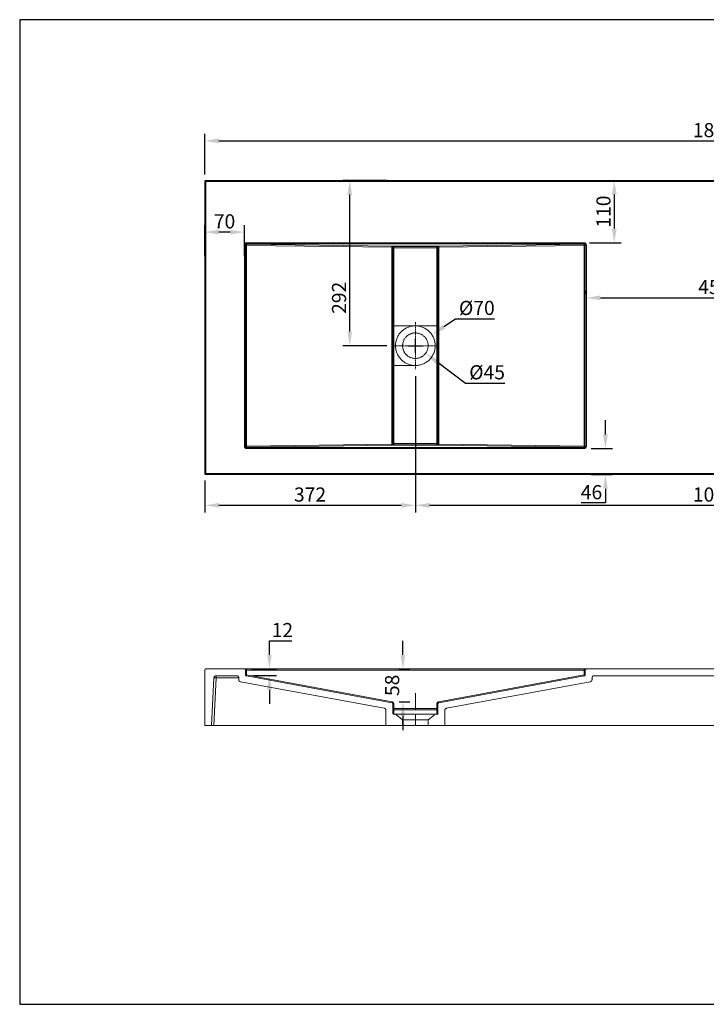
# Model space of a CAD drawing. Units: millimetres. Extents: x -293 to 2173, y -6429 to -4688.
# Drawn here: x -293 to 920, y -6428 to -4688 of the extents above; entities that cross this region are included whole.
import ezdxf

# ---------------------------------------------------------------- set-up
doc = ezdxf.new("R2010")
doc.units = ezdxf.units.MM
doc.linetypes.add('Невидимая', pattern=[3.912222, 2.822222, -1.09])
for name, color, linetype, true_color in [('_Шаблон', 7, 'Continuous', 0x000000), ('Quote mm', 5, 'Continuous', 0x0000ff), ('Чертеж и Рисунок_Ном._пера__20', 1, 'Continuous', 0xff0000)]:
    doc.layers.add(name, color=color, linetype=linetype, true_color=true_color)
doc.layers.add('Чертеж и Рисунок_Ном._пера__1', color=7, linetype='Continuous', lineweight=13, true_color=0x000000)
doc.styles.add('Arial Normale', font='txt')
doc.dimstyles.new('Aquat mm', dxfattribs={"dimscale": 25, "dimtxt": 1, "dimasz": 1, "dimexe": 0.5, "dimexo": 0.5, "dimgap": 0.25, "dimtad": 1, "dimtoh": 1, "dimdec": 0, "dimzin": 1, "dimdsep": 46, "dimtxsty": 'Arial Normale', "dimcen": 0.5, "dimazin": 1, "dimtfac": 1, "dimtdec": 4, "dimtix": 1, "dimtofl": 0, "dimtmove": 1, "dimatfit": 3, "dimfxl": 1, "dimtolj": 1, "dimtzin": 1, "dimarcsym": 0})

# ---------------------------------------------------------------- blocks, each defined once
blk = doc.blocks.new('*D6')
at = {"layer": 'Defpoints', "color": 0}
for p in [(1833.7, -4901.8), (33.7, -4973.7), (1833.7, -4973.7)]:
    blk.add_point(p, dxfattribs=at)
at = {"layer": 'Quote mm', "color": 0, "lineweight": -2}
for p, q in [((33.7, -4961.2), (33.7, -4889.3)), ((1833.7, -4961.2), (1833.7, -4889.3)), ((58.7, -4901.8), (1808.7, -4901.8))]:
    blk.add_line(p, q, dxfattribs=at)
at = {"layer": 'Quote mm', "color": 0}
for points in [[(58.7, -4897.6), (58.7, -4905.9), (33.7, -4901.8)], [(1808.7, -4905.9), (1808.7, -4897.6), (1833.7, -4901.8)]]:
    blk.add_solid(points, dxfattribs=at)
at = {"layer": 'Quote mm', "color": 0, "insert": (933.7, -4882.8), "char_height": 25, "attachment_point": 5, "style": 'Arial Normale'}
blk.add_mtext('\\A1;1800', dxfattribs=at)
blk = doc.blocks.new('*D8')
at = {"layer": 'Defpoints', "color": 0}
for p in [(405.7, -5305.2), (1461.7, -5298.8), (1461.7, -5545.9)]:
    blk.add_point(p, dxfattribs=at)
at = {"layer": 'Quote mm', "color": 0, "lineweight": -2}
for p, q in [((405.7, -5317.7), (405.7, -5558.4)), ((1461.7, -5311.3), (1461.7, -5558.4)), ((430.7, -5545.9), (1436.7, -5545.9))]:
    blk.add_line(p, q, dxfattribs=at)
at = {"layer": 'Quote mm', "color": 0}
for points in [[(430.7, -5541.8), (430.7, -5550.1), (405.7, -5545.9)], [(1436.7, -5550.1), (1436.7, -5541.8), (1461.7, -5545.9)]]:
    blk.add_solid(points, dxfattribs=at)
at = {"layer": 'Quote mm', "color": 0, "insert": (933.7, -5526.9), "char_height": 25, "attachment_point": 5, "style": 'Arial Normale'}
blk.add_mtext('\\A1;1056', dxfattribs=at)
blk = doc.blocks.new('*D9')
at = {"layer": 'Defpoints', "color": 0}
for p in [(707.7, -5185), (1159.7, -5179.2), (1159.7, -5185)]:
    blk.add_point(p, dxfattribs=at)
at = {"layer": 'Quote mm', "color": 0, "lineweight": -2}
for p, q in [((707.7, -5172.5), (707.7, -5166.7)), ((1159.7, -5172.5), (1159.7, -5166.7)), ((732.7, -5179.2), (1134.7, -5179.2))]:
    blk.add_line(p, q, dxfattribs=at)
at = {"layer": 'Quote mm', "color": 0}
for points in [[(732.7, -5175), (732.7, -5183.4), (707.7, -5179.2)], [(1134.7, -5183.4), (1134.7, -5175), (1159.7, -5179.2)]]:
    blk.add_solid(points, dxfattribs=at)
at = {"layer": 'Quote mm', "color": 0, "insert": (933.7, -5160.2), "char_height": 25, "attachment_point": 5, "style": 'Arial Normale'}
blk.add_mtext('\\A1;452', dxfattribs=at)
blk = doc.blocks.new('*D11')
at = {"layer": 'Defpoints', "color": 0}
for p in [(435, -5244.4), (376.5, -5283.2)]:
    blk.add_point(p, dxfattribs=at)
at = {"layer": 'Quote mm', "color": 0, "lineweight": -2}
for p, q in [((476.6, -5216.8), (455.8, -5230.6)), ((545.7, -5216.8), (476.6, -5216.8))]:
    blk.add_line(p, q, dxfattribs=at)
at = {"layer": 'Quote mm', "color": 0}
for p, q in [((405.7, -5276.3), (405.7, -5251.3)), ((393.2, -5263.8), (418.2, -5263.8))]:
    blk.add_line(p, q, dxfattribs=at)
blk.add_solid([(453.5, -5227.1), (458.1, -5234.1), (435, -5244.4)], dxfattribs=at)
at = {"layer": 'Quote mm', "color": 0, "insert": (514.3, -5197.1), "char_height": 25, "attachment_point": 5, "style": 'Arial Normale'}
blk.add_mtext('\\A1;%%c70', dxfattribs=at)
blk = doc.blocks.new('*D12')
at = {"layer": 'Defpoints', "color": 0}
for p in [(387.7, -5250.3), (423.8, -5277.3)]:
    blk.add_point(p, dxfattribs=at)
at = {"layer": 'Quote mm', "color": 0}
for p, q in [((405.7, -5276.3), (405.7, -5251.3)), ((393.2, -5263.8), (418.2, -5263.8))]:
    blk.add_line(p, q, dxfattribs=at)
at = {"layer": 'Quote mm', "color": 0, "lineweight": -2}
for p, q in [((494.5, -5330.5), (443.7, -5292.4)), ((563.9, -5330.5), (494.5, -5330.5))]:
    blk.add_line(p, q, dxfattribs=at)
at = {"layer": 'Quote mm', "color": 0}
blk.add_solid([(446.2, -5289), (441.2, -5295.7), (423.8, -5277.3)], dxfattribs=at)
at = {"layer": 'Quote mm', "color": 0, "insert": (532.4, -5310.8), "char_height": 25, "attachment_point": 5, "style": 'Arial Normale'}
blk.add_mtext('\\A1;%%c45', dxfattribs=at)
blk = doc.blocks.new('*D13')
at = {"layer": 'Defpoints', "color": 0}
for p in [(289.9, -4971.7), (368, -4971.7), (368, -5263.8)]:
    blk.add_point(p, dxfattribs=at)
at = {"layer": 'Quote mm', "color": 0, "lineweight": -2}
for p, q in [((355.5, -4971.7), (277.4, -4971.7)), ((289.9, -5238.8), (289.9, -4996.7)), ((355.5, -5263.8), (277.4, -5263.8))]:
    blk.add_line(p, q, dxfattribs=at)
at = {"layer": 'Quote mm', "color": 0}
for points in [[(294, -4996.7), (285.7, -4996.7), (289.9, -4971.7)], [(285.7, -5238.8), (294, -5238.8), (289.9, -5263.8)]]:
    blk.add_solid(points, dxfattribs=at)
at = {"layer": 'Quote mm', "color": 0, "insert": (270.9, -5179.2), "char_height": 25, "attachment_point": 5, "rotation": 90, "style": 'Arial Normale'}
blk.add_mtext('\\A1;292', dxfattribs=at)
blk = doc.blocks.new('*D14')
at = {"layer": 'Defpoints', "color": 0}
for p in [(405.7, -5305.2), (33.7, -5489.7), (405.7, -5545.9)]:
    blk.add_point(p, dxfattribs=at)
at = {"layer": 'Quote mm', "color": 0, "lineweight": -2}
for p, q in [((405.7, -5317.7), (405.7, -5558.4)), ((33.7, -5502.2), (33.7, -5558.4)), ((58.7, -5545.9), (380.7, -5545.9))]:
    blk.add_line(p, q, dxfattribs=at)
at = {"layer": 'Quote mm', "color": 0}
for points in [[(58.7, -5541.8), (58.7, -5550.1), (33.7, -5545.9)], [(380.7, -5550.1), (380.7, -5541.8), (405.7, -5545.9)]]:
    blk.add_solid(points, dxfattribs=at)
at = {"layer": 'Quote mm', "color": 0, "insert": (219.7, -5526.9), "char_height": 25, "attachment_point": 5, "style": 'Arial Normale'}
blk.add_mtext('\\A1;372', dxfattribs=at)
blk = doc.blocks.new('*D15')
at = {"layer": 'Defpoints', "color": 0}
for p in [(364.5, -5835.2), (383.7, -5835.2), (364.5, -5893.1)]:
    blk.add_point(p, dxfattribs=at)
at = {"layer": 'Quote mm', "color": 0, "lineweight": -2}
for p, q in [((383.7, -5810.2), (383.7, -5785.2)), ((377, -5835.2), (396.2, -5835.2)), ((377, -5893.1), (396.2, -5893.1)), ((383.7, -5918.1), (383.7, -5943.1))]:
    blk.add_line(p, q, dxfattribs=at)
at = {"layer": 'Quote mm', "color": 0}
for points in [[(379.5, -5810.2), (387.8, -5810.2), (383.7, -5835.2)], [(387.8, -5918.1), (379.5, -5918.1), (383.7, -5893.1)]]:
    blk.add_solid(points, dxfattribs=at)
at = {"layer": 'Quote mm', "color": 0, "insert": (364.7, -5864.1), "char_height": 25, "attachment_point": 5, "rotation": 90, "style": 'Arial Normale'}
blk.add_mtext('\\A1;58', dxfattribs=at)
blk = doc.blocks.new('*D16')
at = {"layer": 'Defpoints', "color": 0}
for p in [(103.7, -5835.2), (106.2, -5846.8), (147.9, -5835.2)]:
    blk.add_point(p, dxfattribs=at)
at = {"layer": 'Quote mm', "color": 0, "lineweight": -2}
for p, q in [((147.9, -5785.2), (187.3, -5785.2)), ((147.9, -5810.2), (147.9, -5785.2)), ((116.2, -5835.2), (160.4, -5835.2)), ((118.7, -5846.8), (160.4, -5846.8)), ((147.9, -5871.8), (147.9, -5896.8))]:
    blk.add_line(p, q, dxfattribs=at)
at = {"layer": 'Quote mm', "color": 0}
for points in [[(143.8, -5810.2), (152.1, -5810.2), (147.9, -5835.2)], [(152.1, -5871.8), (143.8, -5871.8), (147.9, -5846.8)]]:
    blk.add_solid(points, dxfattribs=at)
at = {"layer": 'Quote mm', "color": 0, "insert": (170.8, -5766.4), "char_height": 25, "attachment_point": 5, "style": 'Arial Normale'}
blk.add_mtext('\\A1;12', dxfattribs=at)
blk = doc.blocks.new('*D17')
at = {"layer": 'Defpoints', "color": 0}
for p in [(703.7, -5445.7), (703.7, -5491.7), (741.4, -5491.7)]:
    blk.add_point(p, dxfattribs=at)
at = {"layer": 'Quote mm', "color": 0, "lineweight": -2}
for p, q in [((741.4, -5420.7), (741.4, -5395.7)), ((716.2, -5445.7), (753.9, -5445.7)), ((716.2, -5491.7), (753.9, -5491.7)), ((741.4, -5516.7), (741.4, -5541.7)), ((741.4, -5541.7), (698.4, -5541.7))]:
    blk.add_line(p, q, dxfattribs=at)
at = {"layer": 'Quote mm', "color": 0}
for points in [[(737.3, -5420.7), (745.6, -5420.7), (741.4, -5445.7)], [(745.6, -5516.7), (737.3, -5516.7), (741.4, -5491.7)]]:
    blk.add_solid(points, dxfattribs=at)
at = {"layer": 'Quote mm', "color": 0, "insert": (716.8, -5522.7), "char_height": 25, "attachment_point": 5, "style": 'Arial Normale'}
blk.add_mtext('\\A1;46', dxfattribs=at)
blk = doc.blocks.new('*D18')
at = {"layer": 'Defpoints', "color": 0}
for p in [(701, -4971.7), (701, -5081.9), (757, -5081.9)]:
    blk.add_point(p, dxfattribs=at)
at = {"layer": 'Quote mm', "color": 0, "lineweight": -2}
for p, q in [((713.5, -4971.7), (769.5, -4971.7)), ((757, -4996.7), (757, -5056.9)), ((713.5, -5081.9), (769.5, -5081.9))]:
    blk.add_line(p, q, dxfattribs=at)
at = {"layer": 'Quote mm', "color": 0}
for points in [[(761.2, -4996.7), (752.8, -4996.7), (757, -4971.7)], [(752.8, -5056.9), (761.2, -5056.9), (757, -5081.9)]]:
    blk.add_solid(points, dxfattribs=at)
at = {"layer": 'Quote mm', "color": 0, "insert": (738, -5026.8), "char_height": 25, "attachment_point": 5, "rotation": 90, "style": 'Arial Normale'}
blk.add_mtext('\\A1;110', dxfattribs=at)
blk = doc.blocks.new('*D19')
at = {"layer": 'Defpoints', "color": 0}
for p in [(33.7, -5063.1), (33.7, -5118.1), (103.7, -5118.1)]:
    blk.add_point(p, dxfattribs=at)
at = {"layer": 'Quote mm', "color": 0, "lineweight": -2}
for p, q in [((33.7, -5105.6), (33.7, -5050.6)), ((78.7, -5063.1), (58.7, -5063.1)), ((103.7, -5105.6), (103.7, -5050.6))]:
    blk.add_line(p, q, dxfattribs=at)
at = {"layer": 'Quote mm', "color": 0}
for points in [[(58.7, -5058.9), (58.7, -5067.3), (33.7, -5063.1)], [(78.7, -5067.3), (78.7, -5058.9), (103.7, -5063.1)]]:
    blk.add_solid(points, dxfattribs=at)
at = {"layer": 'Quote mm', "color": 0, "insert": (68.7, -5044.1), "char_height": 25, "attachment_point": 5, "style": 'Arial Normale'}
blk.add_mtext('\\A1;70', dxfattribs=at)

msp = doc.modelspace()

# ---------------------------------------------------------------- linework, layer by layer
at = {"layer": '_Шаблон'}
msp.add_lwpolyline([(-293.1, -6427.8), (2173, -6427.8), (2173, -4687.7), (-293.1, -4687.7)], close=True, dxfattribs=at)
at = {"layer": 'Чертеж и Рисунок_Ном._пера__1', "color": 18, "linetype": 'Continuous', "lineweight": 13, "true_color": 0x000000}
for p, q in [((107.7, -5084.5), (107.7, -5084.6)), ((365.7, -5090), (365.7, -5089.9)), ((447, -5087.8), (447.1, -5087.9)), ((364.5, -5439.8), (364.4, -5439.7)), ((367.7, -5436.9), (367.7, -5438.9)), ((445.7, -5437.7), (445.7, -5437.8)), ((703.7, -5443.1), (703.8, -5443)), ((364.5, -5893.1), (365.7, -5893.5)), ((365.7, -5893.5), (366.8, -5894.4)), ((444.7, -5894.4), (445.8, -5893.5))]:
    msp.add_line(p, q, dxfattribs=at)
for points in [[(33.7, -5489.7), (33.7, -4973.7)], [(35.7, -4973.7), (33.7, -4973.7)], [(34.8, -4971.9), (35.7, -4971.7)], [(35.7, -4971.7), (1831.7, -4971.7)], [(35.7, -4971.7), (35.7, -4973.7)], [(35.7, -5489.7), (1831.7, -5489.7), (1831.7, -4973.7), (35.7, -4973.7)], [(35.7, -4973.7), (35.7, -5489.7)], [(400.7, -4971.7), (395.7, -4971.7)], [(103.7, -5086), (104, -5084.5), (104.9, -5083.1), (106.3, -5082.2), (107.7, -5081.9)], [(103.7, -5441.7), (103.7, -5086)], [(105.7, -5086), (103.7, -5086)], [(107.7, -5083.9), (107, -5084.1), (106.3, -5084.5), (105.9, -5085.2), (105.7, -5086)], [(105.7, -5086), (105.7, -5441.7)], [(107.4, -5086.5), (105.7, -5086.5)], [(364.1, -5089.8), (107.4, -5086.5)], [(107.4, -5086.5), (107.4, -5441.1)], [(107.7, -5081.9), (405.7, -5081.9), (703.7, -5081.9)], [(107.7, -5081.9), (107.7, -5083.9)], [(405.7, -5083.9), (107.7, -5083.9)], [(107.7, -5083.9), (107.7, -5084.5)], [(107.7, -5084.5), (364.5, -5087.8)], [(364.1, -5437.8), (364.1, -5089.8)], [(365.7, -5090.1), (365.3, -5089.9), (364.7, -5089.9), (364.1, -5089.8)], [(364.5, -5087.8), (365.7, -5087.9), (366.8, -5087.9), (367.7, -5088.1)], [(365.7, -5090.1), (365.7, -5108.8)], [(367.7, -5090.7), (365.7, -5090.7)], [(367.7, -5088.1), (443.7, -5088.1)], [(367.7, -5088.1), (367.7, -5088.7)], [(367.7, -5088.7), (405.7, -5088.7)], [(367.7, -5088.7), (367.7, -5090.7)], [(405.7, -5090.7), (367.7, -5090.7)], [(367.7, -5090.7), (367.7, -5108.7)], [(400.7, -5081.9), (395.7, -5081.9)], [(703.7, -5083.9), (405.7, -5083.9)], [(405.7, -5088.7), (443.7, -5088.7)], [(443.7, -5090.7), (405.7, -5090.7)], [(443.7, -5088.1), (444.7, -5087.9), (445.8, -5087.9), (447, -5087.8)], [(443.7, -5088.7), (443.7, -5088.1)], [(443.7, -5090.7), (443.7, -5088.7)], [(443.7, -5108.7), (443.7, -5090.7)], [(445.7, -5090.7), (443.7, -5090.7)], [(447.4, -5089.8), (446.7, -5089.9), (446.2, -5089.9), (445.7, -5090.1)], [(445.7, -5090.7), (445.7, -5090.1)], [(445.7, -5298.7), (445.7, -5090.7)], [(447, -5087.8), (703.7, -5084.5)], [(704.1, -5086.5), (447.4, -5089.8)], [(447.4, -5089.8), (447.4, -5437.8)], [(703.7, -5081.9), (705.2, -5082.2), (706.6, -5083.1), (707.5, -5084.5), (707.7, -5086)], [(703.7, -5083.9), (703.7, -5081.9)], [(703.7, -5084.5), (703.7, -5083.9)], [(705.7, -5086), (705.6, -5085.2), (705.2, -5084.5), (704.5, -5084.1), (703.7, -5083.9)], [(704.1, -5441.1), (704.1, -5086.5)], [(705.7, -5086.5), (704.1, -5086.5)], [(705.7, -5441.7), (705.7, -5086)], [(707.7, -5086), (705.7, -5086)], [(707.7, -5086), (707.7, -5441.7)], [(365.7, -5108.8), (365.7, -5437.5)], [(367.7, -5108.7), (367.7, -5228.8)], [(443.7, -5228.8), (443.7, -5108.7)], [(365.7, -5228.9), (365.8, -5228.9), (366, -5228.8), (366.2, -5228.8), (366.5, -5228.8), (366.8, -5228.8), (367.1, -5228.8), (367.4, -5228.8), (367.7, -5228.8)], [(367.7, -5228.8), (367.7, -5298.8)], [(367.7, -5228.8), (405.7, -5228.8)], [(443.7, -5228.8), (405.7, -5228.8)], [(443.7, -5298.8), (443.7, -5228.8)], [(443.7, -5228.8), (444.1, -5228.8), (444.4, -5228.8), (444.7, -5228.8), (445, -5228.8), (445.3, -5228.8), (445.5, -5228.8), (445.6, -5228.9), (445.7, -5228.9)], [(367.7, -5298.8), (367.4, -5298.8), (367.1, -5298.8), (366.8, -5298.8), (366.5, -5298.8), (366.2, -5298.8), (366, -5298.8), (365.8, -5298.8), (365.8, -5298.8)], [(367.7, -5298.8), (367.7, -5418.9)], [(405.7, -5298.8), (367.7, -5298.8)], [(445.7, -5298.7), (445.6, -5298.8), (445.5, -5298.8), (445.3, -5298.8), (445, -5298.8), (444.7, -5298.8), (444.4, -5298.8), (444.1, -5298.8), (443.7, -5298.8)], [(443.7, -5418.9), (443.7, -5298.8)], [(445.7, -5418.8), (445.7, -5298.7)], [(367.7, -5418.9), (367.7, -5436.9)], [(443.7, -5436.9), (443.7, -5418.9)], [(445.7, -5436.9), (445.7, -5418.8)], [(107.7, -5445.7), (106.3, -5445.4), (104.9, -5444.5), (104, -5443.1), (103.7, -5441.7)], [(103.7, -5441.7), (105.7, -5441.7)], [(105.7, -5441.1), (107.4, -5441.1)], [(105.7, -5441.7), (105.9, -5442.4), (106.3, -5443.1), (107, -5443.5), (107.7, -5443.7)], [(107.4, -5441.1), (364.1, -5437.8)], [(364.5, -5439.8), (107.7, -5443.1)], [(107.7, -5443.1), (107.7, -5443.7), (405.7, -5443.7)], [(107.7, -5443.7), (107.7, -5445.7)], [(405.7, -5445.7), (107.7, -5445.7)], [(364.1, -5437.8), (364.7, -5437.8), (365.3, -5437.7), (365.7, -5437.5)], [(367.7, -5439.5), (366.8, -5439.7), (365.7, -5439.8), (364.5, -5439.8)], [(365.7, -5436.9), (367.7, -5436.9)], [(367.7, -5436.9), (405.7, -5436.9)], [(405.7, -5438.9), (367.7, -5438.9), (367.7, -5439.5)], [(367.7, -5439.5), (443.7, -5439.5)], [(405.7, -5436.9), (443.7, -5436.9)], [(443.7, -5439.5), (443.7, -5438.9), (405.7, -5438.9)], [(405.7, -5443.7), (703.7, -5443.7)], [(703.7, -5445.7), (405.7, -5445.7)], [(443.7, -5438.9), (443.7, -5436.9)], [(443.7, -5436.9), (445.7, -5436.9)], [(447, -5439.8), (445.8, -5439.8), (444.7, -5439.7), (443.7, -5439.5)], [(445.7, -5437.5), (445.7, -5436.9)], [(445.7, -5437.5), (446.2, -5437.7), (446.7, -5437.8), (447.4, -5437.8)], [(703.7, -5443.1), (447, -5439.8)], [(447.4, -5437.8), (704.1, -5441.1)], [(703.7, -5443.7), (704.5, -5443.5), (705.2, -5443.1), (705.6, -5442.4), (705.7, -5441.7)], [(707.7, -5441.7), (707.5, -5443.1), (706.6, -5444.5), (705.2, -5445.4), (703.7, -5445.7)], [(703.7, -5443.7), (703.7, -5443.1)], [(703.7, -5445.7), (703.7, -5443.7)], [(704.1, -5441.1), (705.7, -5441.1)], [(705.7, -5441.7), (707.7, -5441.7)], [(33.7, -5489.7), (35.7, -5489.7)], [(34, -5490.6), (33.7, -5489.7)], [(35.7, -5489.7), (35.7, -5491.7)], [(1831.7, -5491.7), (35.7, -5491.7)], [(33.7, -5837.2), (33.7, -5935.2)], [(103.7, -5835.2), (35.7, -5835.2)], [(103.7, -5835.2), (104, -5835.2), (104.9, -5835.2), (106.3, -5835.2), (107.7, -5835.2)], [(107.7, -5837), (107, -5837.1), (106.3, -5837.1), (105.9, -5837.1), (105.7, -5837.2)], [(105.7, -5845.5), (105.7, -5837.2)], [(105.7, -5845.5), (107.7, -5845.7)], [(107.7, -5845.7), (107.4, -5847.5)], [(107.7, -5835.2), (405.7, -5835.2)], [(107.7, -5835.2), (107.7, -5837)], [(107.7, -5837), (107.7, -5845.7)], [(405.7, -5837), (107.7, -5837)], [(107.7, -5845.7), (364.5, -5893.1)], [(405.7, -5835.2), (703.7, -5835.2)], [(703.7, -5837), (405.7, -5837)], [(447, -5893.1), (703.7, -5845.7)], [(703.7, -5837), (703.7, -5835.2)], [(703.7, -5835.2), (705.2, -5835.2), (706.6, -5835.2), (707.5, -5835.2), (707.7, -5835.2)], [(703.7, -5845.7), (703.7, -5837)], [(705.7, -5837.2), (705.6, -5837.1), (705.2, -5837.1), (704.5, -5837.1), (703.7, -5837)], [(703.7, -5845.7), (705.7, -5845.5)], [(704.1, -5847.5), (703.7, -5845.7)], [(705.7, -5837.2), (705.7, -5845.5)], [(1159.7, -5835.2), (707.7, -5835.2)], [(33.7, -5935.2), (45.7, -5935.2), (50, -5851)], [(49.7, -5935.2), (54, -5851)], [(54, -5851), (54, -5847.2)], [(54, -5847.2), (89.7, -5847.2)], [(54, -5851), (93.7, -5851)], [(93.7, -5853.8), (93.7, -5851.2)], [(350.5, -5904.6), (97, -5857.8)], [(364.1, -5894.9), (107.4, -5847.5)], [(704.1, -5847.5), (447.4, -5894.9)], [(714.5, -5857.8), (461, -5904.6)], [(717.7, -5851.2), (717.7, -5853.8)], [(721.7, -5847.2), (1145.7, -5847.2)], [(364.1, -5894.9), (364.5, -5893.1)], [(365.7, -5913.2), (365.7, -5896.9)], [(367.7, -5897), (365.7, -5896.9)], [(367.7, -5897), (367.7, -5905.3)], [(445.7, -5896.9), (443.7, -5897)], [(443.7, -5905.3), (443.7, -5897)], [(445.7, -5896.9), (445.7, -5913.2)], [(447, -5893.1), (447.4, -5894.9)], [(353.7, -5924.8), (353.7, -5908.5)], [(365.7, -5905.2), (367.7, -5905.3)], [(367.7, -5907.2), (367.4, -5907.2), (367.1, -5907.1), (366.8, -5906.9), (366.5, -5906.7), (366.2, -5906.5), (366, -5906.2), (365.8, -5905.8), (365.8, -5905.5), (365.7, -5905.2)], [(367.7, -5905.3), (405.7, -5905.3)], [(367.7, -5905.3), (367.7, -5907.2)], [(367.7, -5907.2), (367.7, -5915.2)], [(443.7, -5907.2), (367.7, -5907.2)], [(370.7, -5915.2), (367.7, -5915.2)], [(371.1, -5915.5), (370.7, -5915.2)], [(405.7, -5915.2), (370.7, -5915.2)], [(375.7, -5919.2), (371.1, -5915.5)], [(405.7, -5905.3), (443.7, -5905.3)], [(405.7, -5907.2), (405.7, -5905.3)], [(440.7, -5915.2), (405.7, -5915.2)], [(440.4, -5915.5), (435.7, -5919.2)], [(440.7, -5915.2), (440.4, -5915.5)], [(443.7, -5915.2), (440.7, -5915.2)], [(443.7, -5905.3), (445.7, -5905.2)], [(445.7, -5905.2), (445.7, -5905.5), (445.6, -5905.8), (445.5, -5906.2), (445.3, -5906.5), (445, -5906.7), (444.7, -5906.9), (444.4, -5907.1), (444.1, -5907.2), (443.7, -5907.2)], [(443.7, -5907.2), (443.7, -5905.3)], [(443.7, -5915.2), (443.7, -5907.2)], [(457.7, -5908.5), (457.7, -5924.8)], [(353.7, -5935.2), (353.7, -5924.8)], [(383.2, -5925.2), (375.7, -5919.2)], [(383.2, -5925.8), (383.2, -5925.2)], [(383.2, -5925.2), (405.7, -5925.2)], [(383.2, -5935.2), (383.2, -5925.8)], [(428.2, -5925.2), (405.7, -5925.2)], [(435.7, -5919.2), (428.2, -5925.2)], [(428.2, -5925.2), (428.2, -5935.2)], [(457.7, -5924.8), (457.7, -5935.2)], [(49.7, -5935.2), (49.4, -5935.2), (49, -5935.2), (48.7, -5935.2), (48.3, -5935.2), (48, -5935.2), (47.7, -5935.2), (47.3, -5935.2), (47, -5935.2), (46.8, -5935.2), (46.5, -5935.2), (46.3, -5935.2), (46.1, -5935.2), (46, -5935.2), (45.9, -5935.2), (45.8, -5935.2)], [(353.7, -5935.2), (49.7, -5935.2)], [(383.2, -5935.2), (353.7, -5935.2)], [(383.2, -5935.2), (405.7, -5935.2)], [(405.7, -5935.2), (428.2, -5935.2)], [(457.7, -5935.2), (428.2, -5935.2)], [(1409.7, -5935.2), (457.7, -5935.2)]]:
    msp.add_lwpolyline(points, dxfattribs=at)
for points, weights, knots in [([(33.7, -4973.7), (33.7, -4972.8), (34.3, -4972.2), (34.9, -4971.6), (35.7, -4971.7)], [1, 0.903642326016, 1, 0.903642326016, 1], [0, 0, 0, 0.2195655, 0.2195655, 0.4391311, 0.4391311, 0.4391311]), ([(105.7, -5086.5), (105.7, -5085.7), (106.3, -5085.1), (106.9, -5084.4), (107.7, -5084.5)], [1, 0.903644050314, 1, 0.903644050314, 1], [0, 0, 0, 0.2193029, 0.2193029, 0.4386058, 0.4386058, 0.4386058]), ([(107.7, -5084.6), (107.6, -5084.6), (107.6, -5084.7), (107.5, -5084.9), (107.5, -5085.2)], [1, 0.990446927526, 1, 0.995971572109, 1], [0.01046097, 0.01046097, 0.01046097, 0.03015616, 0.03015616, 0.09545113, 0.09545113, 0.09545113]), ([(364.2, -5088.5), (364.3, -5088.2), (364.3, -5088), (364.4, -5087.9), (364.4, -5087.9)], [1, 0.995972603848, 1, 0.990449909646, 1], [0.18540605, 0.18540605, 0.18540605, 0.25070099, 0.25070099, 0.27039582, 0.27039582, 0.27039582]), ([(367.7, -5088.1), (366.9, -5088), (366.3, -5088.6), (365.7, -5089.1), (365.7, -5090)], [1, 0.913266602161, 1, 0.913266602161, 1], [0, 0, 0, 0.2087604, 0.2087604, 0.4175207, 0.4175207, 0.4175207]), ([(366.3, -5089.2), (366.6, -5088.9), (367, -5088.8), (367.4, -5088.6), (367.7, -5088.7)], [1, 0.990127800966, 1, 0.972271635326, 1], [0.5541344, 0.5541344, 0.5541344, 0.6585174, 0.6585174, 0.7614763, 0.7614763, 0.7614763]), ([(445.7, -5090), (445.7, -5089.1), (445.1, -5088.6), (444.6, -5088), (443.7, -5088.1)], [1, 0.91326659942, 1, 0.91326659942, 1], [0, 0, 0, 0.2087604, 0.2087604, 0.4175207, 0.4175207, 0.4175207]), ([(443.7, -5088.7), (444.6, -5088.6), (445.2, -5089.2), (445.8, -5089.8), (445.7, -5090.7)], [1, 0.903643842665, 1, 0.903643842665, 1], [0, 0, 0, 0.2193029, 0.2193029, 0.4386059, 0.4386059, 0.4386059]), ([(447.1, -5087.9), (447.1, -5087.9), (447.1, -5088), (447.2, -5088.2), (447.3, -5088.5)], [1, 0.990449909646, 1, 0.995972603848, 1], [0.01045966, 0.01045966, 0.01045966, 0.03015449, 0.03015449, 0.09544943, 0.09544943, 0.09544943]), ([(703.7, -5084.5), (704.6, -5084.4), (705.2, -5085.1), (705.8, -5085.7), (705.7, -5086.5)], [1, 0.903643835161, 1, 0.903643835161, 1], [0, 0, 0, 0.2193008, 0.2193008, 0.4386015, 0.4386015, 0.4386015]), ([(704, -5085.2), (703.9, -5084.9), (703.9, -5084.7), (703.8, -5084.6), (703.8, -5084.6)], [1, 0.995973983367, 1, 0.990452653849, 1], [0.18540596, 0.18540596, 0.18540596, 0.25070048, 0.25070048, 0.27039469, 0.27039469, 0.27039469]), ([(107.7, -5443.1), (106.9, -5443.2), (106.3, -5442.6), (105.7, -5441.9), (105.7, -5441.1)], [1, 0.903644474516, 1, 0.903644474516, 1], [0, 0, 0, 0.2193027, 0.2193027, 0.4386055, 0.4386055, 0.4386055]), ([(107.5, -5442.4), (107.5, -5442.7), (107.6, -5442.9), (107.6, -5443), (107.7, -5443)], [1, 0.995971227569, 1, 0.990444270583, 1], [0.18540801, 0.18540801, 0.18540801, 0.25070323, 0.25070323, 0.27039779, 0.27039779, 0.27039779]), ([(364.4, -5439.7), (364.4, -5439.7), (364.3, -5439.6), (364.3, -5439.4), (364.2, -5439.2)], [1, 0.990452565057, 1, 0.995972948133, 1], [0.01046049, 0.01046049, 0.01046049, 0.03015595, 0.03015595, 0.09545064, 0.09545064, 0.09545064]), ([(367.7, -5438.9), (366.9, -5439), (366.3, -5438.4), (365.7, -5437.8), (365.7, -5436.9)], [1, 0.903643415349, 1, 0.903643415349, 1], [0.2708706, 0.2708706, 0.2708706, 0.4901737, 0.4901737, 0.7094768, 0.7094768, 0.7094768]), ([(365.7, -5437.7), (365.7, -5438.5), (366.3, -5439), (366.9, -5439.6), (367.7, -5439.5)], [1, 0.913275163758, 1, 0.913275163758, 1], [0, 0, 0, 0.2087578, 0.2087578, 0.4175156, 0.4175156, 0.4175156]), ([(443.7, -5439.5), (444.6, -5439.6), (445.1, -5439), (445.7, -5438.5), (445.7, -5437.7)], [1, 0.913275161016, 1, 0.913275161016, 1], [0, 0, 0, 0.2087578, 0.2087578, 0.4175156, 0.4175156, 0.4175156]), ([(445.1, -5438.4), (444.8, -5438.7), (444.5, -5438.8), (444.1, -5439), (443.7, -5438.9)], [1, 0.990128018585, 1, 0.972270338885, 1], [0.5541273, 0.5541273, 0.5541273, 0.6585108, 0.6585108, 0.7614699, 0.7614699, 0.7614699]), ([(447.3, -5439.2), (447.2, -5439.4), (447.1, -5439.6), (447.1, -5439.7), (447.1, -5439.7)], [1, 0.995972948133, 1, 0.990452565057, 1], [0.18540404, 0.18540404, 0.18540404, 0.25069873, 0.25069873, 0.2703942, 0.2703942, 0.2703942]), ([(705.7, -5441.1), (705.8, -5441.9), (705.2, -5442.6), (704.6, -5443.2), (703.7, -5443.1)], [1, 0.903644259363, 1, 0.903644259363, 1], [0, 0, 0, 0.2193006, 0.2193006, 0.4386013, 0.4386013, 0.4386013]), ([(703.8, -5443), (703.8, -5443), (703.9, -5442.9), (703.9, -5442.7), (704, -5442.4)], [1, 0.990449997912, 1, 0.995973638967, 1], [0.01045733, 0.01045733, 0.01045733, 0.03015091, 0.03015091, 0.09544568, 0.09544568, 0.09544568]), ([(35.7, -5491.7), (34.9, -5491.8), (34.3, -5491.2), (33.7, -5490.5), (33.7, -5489.7)], [1, 0.903641898763, 1, 0.903641898763, 1], [0, 0, 0, 0.2195635, 0.2195635, 0.439127, 0.439127, 0.439127]), ([(35.7, -5835.2), (34.9, -5835.1), (34.3, -5835.7), (33.7, -5836.3), (33.7, -5837.2)], [1, 0.903641898763, 1, 0.903641898763, 1], [0, 0, 0, 0.2195635, 0.2195635, 0.439127, 0.439127, 0.439127]), ([(105.7, -5837.2), (105.8, -5836.3), (105.2, -5835.7), (104.6, -5835.1), (103.7, -5835.2)], [1, 0.903641898484, 1, 0.903641898484, 1], [0, 0, 0, 0.2195635, 0.2195635, 0.439127, 0.439127, 0.439127]), ([(707.7, -5835.2), (706.9, -5835.1), (706.3, -5835.7), (705.7, -5836.3), (705.7, -5837.2)], [1, 0.903643815852, 1, 0.903643815852, 1], [0, 0, 0, 0.2195618, 0.2195618, 0.4391236, 0.4391236, 0.4391236]), ([(50, -5851), (50, -5849.3), (51.2, -5848.2), (52.4, -5847), (54, -5847.2)], [1, 0.910880565549, 1, 0.910880565549, 1], [0, 0, 0, 0.4232809, 0.4232809, 0.8465619, 0.8465619, 0.8465619]), ([(50.3, -5850.9), (50.8, -5850.9), (51.3, -5850.9), (52.7, -5850.9), (54, -5851)], [1, 0.999539379219, 1, 0.999628054431, 1], [0.0410062, 0.0410062, 0.0410062, 0.1671036, 0.1671036, 0.5432672, 0.5432672, 0.5432672]), ([(93.7, -5851.2), (93.9, -5849.5), (92.7, -5848.2), (91.5, -5847), (89.7, -5847.2)], [1, 0.903638596496, 1, 0.903638596496, 1], [0, 0, 0, 0.4391302, 0.4391302, 0.8782604, 0.8782604, 0.8782604]), ([(721.7, -5847.2), (720, -5847), (718.8, -5848.2), (717.6, -5849.5), (717.7, -5851.2)], [1, 0.903635290791, 1, 0.903635290791, 1], [0, 0, 0, 0.439129, 0.439129, 0.8782581, 0.8782581, 0.8782581]), ([(367.7, -5915.2), (366.9, -5915.3), (366.3, -5914.7), (365.7, -5914), (365.7, -5913.2)], [1, 0.903643818043, 1, 0.903643818043, 1], [0, 0, 0, 0.219564, 0.219564, 0.4391279, 0.4391279, 0.4391279]), ([(445.7, -5913.2), (445.8, -5914), (445.2, -5914.7), (444.6, -5915.3), (443.7, -5915.2)], [1, 0.903643820832, 1, 0.903643820832, 1], [0, 0, 0, 0.219564, 0.219564, 0.4391279, 0.4391279, 0.4391279])]:
    msp.add_rational_spline(points, weights, degree=2, knots=knots, dxfattribs=at)
for points, weights in [([(107.5, -5085.2), (107.4, -5085.8), (107.4, -5086.5)], [1, 0.995797317696, 1]), ([(364.1, -5089.8), (364.1, -5089.1), (364.2, -5088.5)], [1, 0.995796071632, 1]), ([(365.7, -5089.9), (365.8, -5089.7), (365.9, -5089.6)], [1, 0.991626014669, 1]), ([(365.9, -5089.6), (366.1, -5089.4), (366.3, -5089.2)], [1, 0.990897681157, 1]), ([(704.1, -5086.5), (704.1, -5085.8), (704, -5085.2)], [1, 0.995796643318, 1]), ([(107.4, -5441.1), (107.4, -5441.8), (107.5, -5442.4)], [1, 0.995797421874, 1]), ([(445.6, -5438), (445.4, -5438.2), (445.1, -5438.4)], [1, 0.99089864412, 1]), ([(445.7, -5437.8), (445.7, -5437.9), (445.6, -5438)], [1, 0.99162668725, 1]), ([(447.4, -5437.8), (447.4, -5438.5), (447.3, -5439.2)], [1, 0.995795967296, 1]), ([(704, -5442.4), (704.1, -5441.8), (704.1, -5441.1)], [1, 0.995796747501, 1]), ([(107.4, -5847.5), (105.6, -5847.3), (105.7, -5845.5)], [1, 0.721800335246, 1]), ([(705.7, -5845.5), (705.9, -5847.3), (704.1, -5847.5)], [1, 0.721783895524, 1]), ([(50.1, -5851), (50.2, -5850.9), (50.3, -5850.9)], [1, 0.997854812848, 1]), ([(97, -5857.8), (93.5, -5857.4), (93.7, -5853.8)], [1, 0.721793002822, 1]), ([(717.7, -5853.8), (718, -5857.4), (714.5, -5857.8)], [1, 0.72179947589, 1]), ([(365.7, -5896.9), (365.9, -5895.1), (364.1, -5894.9)], [1, 0.721770215521, 1]), ([(366.8, -5894.4), (367.7, -5895.5), (367.7, -5897)], [1, 0.939769537471, 1]), ([(443.7, -5897), (443.7, -5895.5), (444.7, -5894.4)], [1, 0.939769537471, 1]), ([(447.4, -5894.9), (445.6, -5895.1), (445.7, -5896.9)], [1, 0.721770215521, 1]), ([(353.7, -5908.5), (354, -5905), (350.5, -5904.6)], [1, 0.721800355808, 1]), ([(461, -5904.6), (457.5, -5905), (457.7, -5908.5)], [1, 0.721800355808, 1])]:
    msp.add_rational_spline(points, weights, degree=2, dxfattribs=at)
for points in [[(364.4, -5087.9), (364.4, -5087.8), (364.5, -5087.8)], [(445.7, -5090.7), (445.7, -5090.4), (445.7, -5090.1)], [(447.3, -5088.5), (447.3, -5089.1), (447.4, -5089.8)], [(703.8, -5084.6), (703.8, -5084.6), (703.7, -5084.5)], [(107.7, -5443), (107.7, -5443.1), (107.7, -5443.1)], [(364.2, -5439.2), (364.2, -5438.5), (364.1, -5437.8)], [(447.1, -5439.7), (447, -5439.8), (447, -5439.8)], [(445.8, -5893.5), (446.4, -5893.3), (447, -5893.1)]]:
    msp.add_open_spline(points, degree=2, dxfattribs=at)
at = {"layer": 'Чертеж и Рисунок_Ном._пера__1'}
for points, knots in [([(426.4, -5235.5), (398.1, -5214.8), (377.4, -5243.1), (356.8, -5271.5), (385.1, -5292.1), (413.4, -5312.8), (434.1, -5284.5), (454.7, -5256.1), (426.4, -5235.5)], [0, 0, 0, 55.066564, 55.066564, 110.133129, 110.133129, 165.199693, 165.199693, 220.266257, 220.266257, 220.266257]), ([(394.5, -5244.3), (374.9, -5255.5), (386.2, -5275.1), (397.5, -5294.6), (417, -5283.3), (436.5, -5272.1), (425.3, -5252.5), (414, -5233), (394.5, -5244.3)], [0, 0, 0, 35.416571, 35.416571, 70.833141, 70.833141, 106.249712, 106.249712, 141.666283, 141.666283, 141.666283])]:
    msp.add_rational_spline(points, [1, 0.707106781187, 1, 0.707106781187, 1, 0.707106781187, 1, 0.707106781187, 1], degree=2, knots=knots, dxfattribs=at)
at = {"layer": 'Чертеж и Рисунок_Ном._пера__20', "color": 1, "linetype": 'Невидимая', "lineweight": 0, "true_color": 0xff0000}
for points in [[(405.7, -5222.4), (405.7, -5305.2)], [(368, -5263.8), (444, -5263.8)]]:
    msp.add_lwpolyline(points, dxfattribs=at)
at = {"layer": 'Чертеж и Рисунок_Ном._пера__20', "color": 1, "linetype": 'Continuous', "lineweight": 0, "true_color": 0xff0000}
for points in [[(405.7, -5905.3), (405.7, -5878)], [(405.7, -5915.2), (405.7, -5925.2)], [(405.7, -5925.2), (405.7, -5935.2)]]:
    msp.add_lwpolyline(points, dxfattribs=at)

# ---------------------------------------------------------------- dimensions: what is measured, and where the dimension line sits
at = {"layer": 'Quote mm'}
for base, p1, p2, picture, middle in [((1833.7, -4901.8), (33.7, -4973.7), (1833.7, -4973.7), '*D6', (933.7, -4882.8)), ((33.7, -5063.1), (103.7, -5118.1), (33.7, -5118.1), '*D19', (68.7, -5044.1)), ((1159.7, -5179.2), (707.7, -5185), (1159.7, -5185), '*D9', (933.7, -5160.2)), ((405.7, -5545.9), (33.7, -5489.7), (405.7, -5305.2), '*D14', (219.7, -5526.9)), ((1461.7, -5545.9), (405.7, -5305.2), (1461.7, -5298.8), '*D8', (933.7, -5526.9))]:
    dim = msp.add_linear_dim(base=base, p1=p1, p2=p2, dimstyle='Aquat mm', override={"dimscale": 25, "dimtxt": 1, "dimasz": 1, "dimexe": 0.5, "dimexo": 0.5, "dimgap": 0.25, "dimtad": 1, "dimtih": 0, "dimdec": 0, "dimzin": 1, "dimtxsty": 'Arial Normale', "dimsah": 0, "dimcen": 0.5, "dimadec": 2, "dimazin": 1, "dimtix": 0, "dimtmove": 0, "dimtzin": 1}, dxfattribs=at)
    dim.commit()
    dim.dimension.update_dxf_attribs({"geometry": picture, "text_midpoint": middle})
dim = msp.add_linear_dim(base=(289.9, -4971.7), p1=(368, -5263.8), p2=(368, -4971.7), angle=90, dimstyle='Aquat mm', override={"dimscale": 25, "dimtxt": 1, "dimasz": 1, "dimexe": 0.5, "dimexo": 0.5, "dimgap": 0.25, "dimtad": 1, "dimtih": 0, "dimdec": 0, "dimzin": 1, "dimtxsty": 'Arial Normale', "dimsah": 0, "dimcen": 0.5, "dimadec": 2, "dimazin": 1, "dimtix": 0, "dimtmove": 0, "dimtzin": 1}, dxfattribs=at)
dim.commit()
dim.dimension.update_dxf_attribs({"geometry": '*D13', "text_midpoint": (289.9, -5179.2), "dimtype": 160})
for base, p1, p2, picture, middle in [((757, -5081.9), (701, -4971.7), (701, -5081.9), '*D18', (738, -5026.8)), ((741.4, -5491.7), (703.7, -5445.7), (703.7, -5491.7), '*D17', (716.8, -5522.7)), ((147.9, -5835.2), (106.2, -5846.8), (103.7, -5835.2), '*D16', (170.8, -5766.4)), ((383.7, -5835.2), (364.5, -5893.1), (364.5, -5835.2), '*D15', (364.7, -5864.1))]:
    dim = msp.add_linear_dim(base=base, p1=p1, p2=p2, angle=90, dimstyle='Aquat mm', override={"dimscale": 25, "dimtxt": 1, "dimasz": 1, "dimexe": 0.5, "dimexo": 0.5, "dimgap": 0.25, "dimtad": 1, "dimtih": 0, "dimdec": 0, "dimzin": 1, "dimtxsty": 'Arial Normale', "dimsah": 0, "dimcen": 0.5, "dimadec": 2, "dimazin": 1, "dimtix": 0, "dimtmove": 0, "dimtzin": 1}, dxfattribs=at)
    dim.commit()
    dim.dimension.update_dxf_attribs({"geometry": picture, "text_midpoint": middle})
for p1, p2, picture, middle in [((376.5, -5283.2), (435, -5244.4), '*D11', (476.6, -5216.8)), ((387.7, -5250.3), (423.8, -5277.3), '*D12', (494.5, -5330.5))]:
    dim = msp.add_diameter_dim_2p(p1=p1, p2=p2, dimstyle='Aquat mm', override={"dimscale": 25, "dimasz": 1, "dimtad": 1, "dimtih": 0, "dimtoh": 1, "dimlfac": 1, "dimtxsty": 'Arial Normale', "dimsah": 0}, dxfattribs=at)
    dim.commit()
    dim.dimension.update_dxf_attribs({"geometry": picture, "text_midpoint": middle, "dimtype": 163})

doc.saveas('drawing.dxf')
